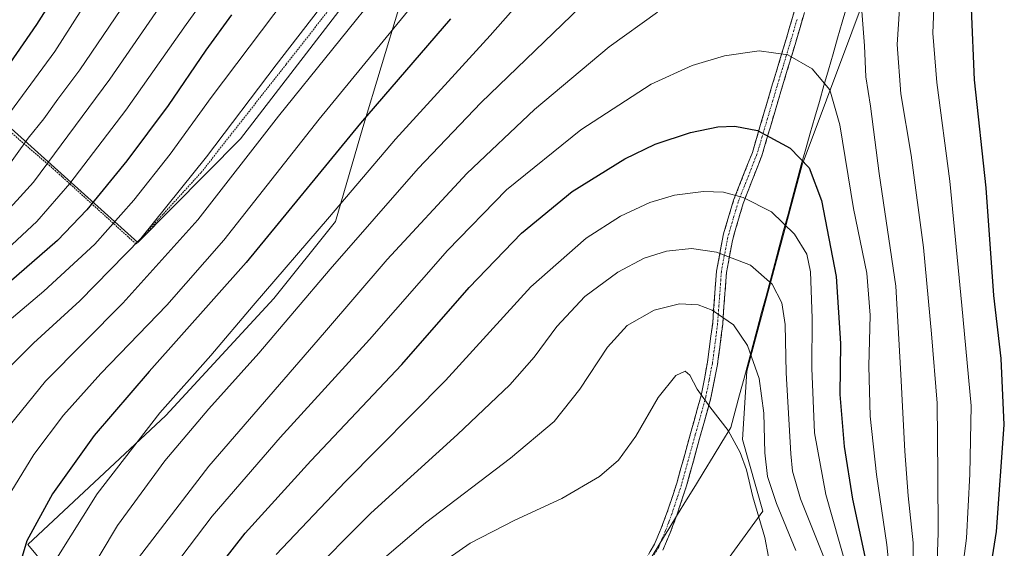
# Model space of a CAD drawing. Units: metres. Extents: x 603267 to 606690, y 4780111 to 4782477.
# Drawn here: x 604039 to 604327, y 4781145 to 4781300 of the extents above; entities that cross this region are included whole.
import ezdxf

# ---------------------------------------------------------------- set-up
doc = ezdxf.new("R2010")
doc.units = ezdxf.units.M
doc.header["$MEASUREMENT"] = 0
for name, pattern in [('TRAZO_Y_PUNTO', [1, 0.5, -0.25, 0, -0.25]), ('TRAZOS', [0.75, 0.5, -0.25]), ('TRAZOSX2', [1.5, 1, -0.5])]:
    doc.linetypes.add(name, pattern=pattern)
for name, color, linetype, lineweight in [('Alambrada', 19, 'TRAZOS', 0), ('Arbolado forestal CxS', 92, 'Continuous', 0), ('Camino', 19, 'TRAZOSX2', 0), ('Camino Cxs', 19, 'Continuous', 0), ('Camino eje', 19, 'TRAZO_Y_PUNTO', 0), ('Curva de nivel maestra', 36, 'Continuous', 30), ('Curva de nivel normal', 36, 'Continuous', 0), ('Municipio', 9, 'Continuous', 13), ('Municipio CxS', 142, 'Continuous', 0), ('Pastizal CxS', 92, 'Continuous', 0)]:
    doc.layers.add(name, color=color, linetype=linetype, lineweight=lineweight)

# ---------------------------------------------------------------- blocks, each defined once
blk = doc.blocks.new('*U151')
at = {"layer": 'Pastizal CxS', "color": 92, "linetype": 'Continuous', "lineweight": 0}
blk.add_polyline3d([(603982.8889, 4781316.7327, 615.7203), (604073.7681, 4781234.8943, 687.4789), (604103.7561, 4781265.2837, 690.0027), (604161.0767, 4781339.7899, 689.2877), (604139.6371, 4781268.5833, 702.9667), (604131.5757, 4781241.0149, 708.3282), (604113.5221, 4781218.4589, 708.8653), (604081.9103, 4781184.2109, 708.271), (604041.5169, 4781146.4499, 702.4804), (604067.3959, 4781115.1481, 720.6834), (604074.4697, 4781101.9063, 726.0763), (604089.4905, 4781095.4691, 734.5003), (604115.9555, 4781060.4221, 751.2451), (604105.2581, 4781002.1851, 749.1115), (604105.2993, 4780984.7887, 750.4703), (604096.4709, 4780936.8471, 752.7032), (604085.5377, 4780921.7077, 750.096), (604073.3431, 4780904.4657, 746.9654)], dxfattribs=at)

msp = doc.modelspace()

# ---------------------------------------------------------------- linework, layer by layer
at = {"layer": 'Alambrada', "color": 19, "linetype": 'TRAZOS', "lineweight": 0}
for points in [[(604073.21, 4781234.46, 684.62), (604092.29, 4781255.41, 685.76), (604117.19, 4781287.09, 685.95), (604136.8, 4781312.13, 685.93)], [(603997.28, 4781301.96, 625.74), (604022.67, 4781279.15, 645.38), (604049.51, 4781256, 666.42), (604073.21, 4781234.46, 684.62)]]:
    msp.add_polyline3d(points, dxfattribs=at)
at = {"layer": 'Arbolado forestal CxS', "color": 92, "linetype": 'Continuous', "lineweight": 0}
for points in [[(603974.6, 4781353.14, 600.47), (603964.86, 4781333.66, 600.15), (603982.89, 4781316.73, 615.72), (604073.77, 4781234.89, 687.48), (604103.76, 4781265.28, 690), (604161.08, 4781339.79, 689.29)], [(604161.08, 4781339.79, 689.29), (604103.76, 4781265.28, 690), (604073.77, 4781234.89, 687.48), (604073.77, 4781234.89, 687.48), (603982.89, 4781316.73, 615.72)]]:
    msp.add_polyline3d(points, dxfattribs=at)
at = {"layer": 'Camino', "color": 19, "linetype": 'TRAZOSX2', "lineweight": 0}
for points in [[(604271.4, 4781310.88), (604266.36, 4781293.56), (604262.01, 4781279.14), (604256.44, 4781260.31), (604250.95, 4781246.32), (604247.8, 4781235.51), (604246.09, 4781226.11), (604244.97, 4781210.98), (604244.16, 4781204.23), (604243.42, 4781199.13), (604241.53, 4781189.4), (604238.39, 4781178.17), (604234.39, 4781163.59), (604231.45, 4781154.76), (604229.6, 4781149.87), (604227.48, 4781144.77)], [(604222.49, 4781142.24), (604225.05, 4781146.56), (604226.95, 4781151.19), (604228.93, 4781156.46), (604231.57, 4781164.45), (604235.55, 4781178.95), (604238.66, 4781190.08), (604240.54, 4781199.81), (604242.04, 4781211.28), (604243.16, 4781226.5), (604245.24, 4781237.45), (604248.17, 4781247.28), (604253.66, 4781261.27), (604259.31, 4781280.38), (604263.53, 4781294.4), (604267.2, 4781306.93)]]:
    msp.add_lwpolyline(points, dxfattribs=at)
at = {"layer": 'Camino Cxs', "color": 19, "linetype": 'Continuous', "lineweight": 0}
for points in [[(604223.77, 4781144.4, 749.19), (604225.05, 4781146.56, 748.8), (604226, 4781148.88, 748.44), (604226.95, 4781151.19, 748.15), (604227.94, 4781153.83, 747.85), (604228.93, 4781156.46, 747.61), (604230.25, 4781160.46, 747.32), (604231.57, 4781164.45, 747.13), (604232.56, 4781168.08, 746.91), (604233.56, 4781171.7, 746.69), (604234.55, 4781175.33, 746.42), (604235.55, 4781178.95, 746.09), (604236.58, 4781182.66, 745.71), (604237.62, 4781186.37, 745.29), (604238.66, 4781190.08, 744.81), (604239.6, 4781194.95, 744.1), (604240.54, 4781199.81, 743.26), (604241.04, 4781203.64, 742.58), (604241.54, 4781207.46, 741.75), (604242.04, 4781211.28, 740.8), (604242.32, 4781215.09, 739.79), (604242.6, 4781218.89, 738.72), (604242.88, 4781222.7, 737.64), (604243.16, 4781226.5, 736.45), (604243.85, 4781230.15, 735.3), (604244.54, 4781233.8, 734.21), (604245.24, 4781237.45, 733.13), (604246.21, 4781240.73, 732.2), (604247.19, 4781244.01, 731.28), (604248.17, 4781247.28, 730.28), (604249.54, 4781250.78, 729.25), (604250.91, 4781254.28, 728.23), (604252.28, 4781257.77, 727.28), (604253.66, 4781261.27, 726.33), (604255.07, 4781266.05, 725.25), (604256.48, 4781270.83, 724.19), (604257.89, 4781275.6, 723.05), (604259.31, 4781280.38, 722.01), (604260.71, 4781285.06, 721.07), (604262.12, 4781289.73, 720.15), (604263.53, 4781294.4, 719.19), (604264.75, 4781298.58, 718.49), (604265.97, 4781302.76, 717.8)], [(604268.88, 4781302.22, 717.72), (604267.62, 4781297.89, 718.46), (604266.36, 4781293.56, 719.19), (604265.27, 4781289.96, 719.86), (604264.18, 4781286.35, 720.58), (604263.09, 4781282.75, 721.32), (604262.01, 4781279.14, 722.09), (604260.61, 4781274.43, 723.12), (604259.22, 4781269.73, 724.22), (604257.83, 4781265.02, 725.25), (604256.44, 4781260.31, 726.29), (604255.06, 4781256.81, 727.21), (604253.69, 4781253.32, 728.19), (604252.32, 4781249.82, 729.29), (604250.95, 4781246.32, 730.35), (604249.9, 4781242.72, 731.39), (604248.85, 4781239.12, 732.39), (604247.8, 4781235.51, 733.47), (604246.94, 4781230.81, 734.84), (604246.09, 4781226.11, 736.19), (604245.81, 4781222.33, 737.27), (604245.53, 4781218.55, 738.4), (604245.25, 4781214.76, 739.4), (604244.97, 4781210.98, 740.37), (604244.56, 4781207.61, 741.2), (604244.16, 4781204.23, 741.91), (604243.79, 4781201.68, 742.38), (604243.42, 4781199.13, 742.81), (604242.47, 4781194.27, 743.61), (604241.53, 4781189.4, 744.45), (604240.48, 4781185.66, 745.05), (604239.43, 4781181.92, 745.56), (604238.39, 4781178.17, 746.03), (604237.39, 4781174.53, 746.49), (604236.39, 4781170.88, 746.85), (604235.39, 4781167.24, 747.1), (604234.39, 4781163.59, 747.29), (604232.92, 4781159.18, 747.49), (604231.45, 4781154.76, 747.82), (604230.52, 4781152.32, 748.05), (604229.6, 4781149.87, 748.31), (604228.54, 4781147.32, 748.64), (604227.48, 4781144.77, 749.02)]]:
    msp.add_polyline3d(points, dxfattribs=at)
at = {"layer": 'Camino eje', "color": 19, "linetype": 'TRAZO_Y_PUNTO', "lineweight": 0}
msp.add_lwpolyline([(604266.74, 4781300.24), (604264.91, 4781293.97), (604262.8, 4781286.96), (604260.62, 4781279.75), (604255.01, 4781260.78), (604249.52, 4781246.79), (604248.06, 4781241.88), (604246.48, 4781236.47), (604245.44, 4781231), (604244.59, 4781226.3), (604244.03, 4781218.69), (604243.47, 4781211.12), (604243.06, 4781207.75), (604242.31, 4781202.01), (604241.94, 4781199.46), (604241, 4781194.6), (604240.06, 4781189.73), (604236.93, 4781178.55), (604232.94, 4781164.01), (604231.62, 4781160.02), (604230.15, 4781155.6), (604229.16, 4781152.97), (604228.24, 4781150.52), (604227.29, 4781148.21), (604226.23, 4781145.66), (604224.95, 4781143.5)], dxfattribs=at)
at = {"layer": 'Curva de nivel maestra', "color": 36, "linetype": 'Continuous', "lineweight": 30}
for points in [[(604061.86, 4781326.72, 650), (604044.1, 4781298.74, 650), (604028.32, 4781276.14, 650)], [(604322.14, 4781131.06, 700), (604325.09, 4781150.28, 700), (604327.42, 4781181.5, 700), (604326.5, 4781200.96, 700), (604324.32, 4781219.36, 700), (604322.08, 4781250.91, 700), (604318.66, 4781282.51, 700), (604317.78, 4781303.44, 700)], [(604165.3, 4781300.38, 700), (604138.98, 4781269.84, 700), (604105.46, 4781229.02, 700), (604077.04, 4781197.09, 700), (604060.97, 4781178.36, 700), (604048.72, 4781161.3, 700), (604041.24, 4781147.49, 700), (604038.99, 4781140.01, 700), (604038.41, 4781132.22, 700), (604035.61, 4781122.9, 700), (604024.3, 4781094.73, 700), (604012.64, 4781068.63, 700), (604003.79, 4781044.79, 700), (603997.76, 4781023.97, 700), (603992.46, 4781000.42, 700), (603988.53, 4780976.6, 700), (603987.63, 4780956.52, 700), (603988.25, 4780924.67, 700), (603986.55, 4780900.49, 700)], [(604101.21, 4781301.62, 675), (604093.62, 4781291.23, 675), (604082.6, 4781275.05, 675), (604070.54, 4781258.77, 675), (604058.8, 4781244.44, 675), (604050.2, 4781235.45, 675), (604035.98, 4781223.11, 675)], [(604092.69, 4781133.7, 725), (604105.2, 4781149.75, 725), (604124.37, 4781170.92, 725), (604151.08, 4781199.14, 725), (604170.78, 4781221.69, 725), (604186.04, 4781237.63, 725), (604200.88, 4781249.8, 725), (604216.29, 4781259.41, 725), (604225.22, 4781263.69, 725), (604235.52, 4781267.08, 725), (604243.52, 4781268.73, 725), (604248.52, 4781268.96, 725), (604255.13, 4781267.67, 725), (604264.72, 4781262.56, 725), (604270.27, 4781256.72, 725), (604273.92, 4781247.24, 725), (604278.22, 4781224.93, 725), (604279.47, 4781205.3, 725), (604279.24, 4781190.38, 725), (604280.55, 4781175.18, 725), (604283.02, 4781159.68, 725), (604286.84, 4781141.51, 725)]]:
    msp.add_polyline3d(points, dxfattribs=at)
at = {"layer": 'Curva de nivel normal', "color": 36, "linetype": 'Continuous', "lineweight": 0}
for points in [[(604034.23, 4781196.42, 685), (604043.24, 4781205.45, 685), (604056.77, 4781217.78, 685), (604074.64, 4781236.11, 685), (604093.89, 4781259.97, 685), (604114.29, 4781286.95, 685), (604145.3, 4781327.14, 685)], [(604202.14, 4781324.26, 705), (604176.86, 4781295.53, 705), (604149.2, 4781265.14, 705), (604129.88, 4781242.37, 705), (604107.54, 4781216.45, 705), (604095.08, 4781201.78, 705), (604080.18, 4781184.98, 705), (604061.8, 4781161.24, 705), (604050.04, 4781142.43, 705), (604045.33, 4781131.15, 705), (604042.3, 4781118.19, 705), (604034.28, 4781096.04, 705), (604024.12, 4781067.67, 705), (604011.82, 4781032.63, 705), (604001.67, 4780994.14, 705), (603997.43, 4780969.33, 705), (603996.65, 4780953.36, 705), (603997.23, 4780932.84, 705), (603996.52, 4780911.11, 705)], [(604104.2, 4781321.42, 670), (604087.88, 4781298.74, 670), (604070.21, 4781273.64, 670), (604053.87, 4781252.16, 670), (604044.18, 4781241.02, 670), (604035.54, 4781232.91, 670)], [(604164.33, 4781316.8, 695), (604126.87, 4781271, 695), (604098.88, 4781235.62, 695), (604082.21, 4781216.5, 695), (604062.88, 4781196.54, 695), (604052.02, 4781184.32, 695), (604043.3, 4781172.79, 695), (604036.52, 4781161.79, 695), (604033, 4781151.68, 695), (604029.93, 4781133.34, 695), (604027.67, 4781124.07, 695), (604023.52, 4781114.72, 695), (604015.98, 4781100.49, 695), (604007.06, 4781084.76, 695), (603998.95, 4781066.8, 695), (603991.02, 4781040.8, 695), (603984.79, 4781014.84, 695), (603980.64, 4780996.96, 695), (603978.63, 4780980, 695), (603978.09, 4780957.86, 695), (603978.98, 4780932.33, 695), (603979.11, 4780913.19, 695), (603978.06, 4780899.93, 695)], [(604065, 4781315.2, 655), (604049.47, 4781290.88, 655), (604027.93, 4781261.77, 655)], [(604121.06, 4781311.76, 680), (604095.26, 4781277.38, 680), (604083.23, 4781260.81, 680), (604072.58, 4781247.28, 680), (604061.14, 4781234.45, 680), (604046.25, 4781220.66, 680), (604029.65, 4781206.65, 680)], [(604146.77, 4781311.43, 690), (604114.93, 4781271.85, 690), (604091.28, 4781241.54, 690), (604069.4, 4781217.13, 690), (604046.74, 4781194.26, 690), (604034.34, 4781178.96, 690)], [(604083.82, 4781309.32, 665), (604065.54, 4781282.74, 665), (604043.21, 4781252.58, 665), (604033.22, 4781241.68, 665)], [(604259, 4780890.25, 710), (604255.28, 4780923.34, 710), (604252.34, 4780944.62, 710), (604248.98, 4780959.48, 710), (604246.08, 4780967.96, 710), (604245.34, 4780971.86, 710), (604248.4, 4780978.55, 710), (604259.58, 4780995.96, 710), (604269.02, 4781013.65, 710), (604276.96, 4781030.86, 710), (604280.3, 4781037.72, 710), (604291.89, 4781072.8, 710), (604303.39, 4781099.13, 710), (604305.1, 4781106.45, 710), (604307.1, 4781122.79, 710), (604308.02, 4781149.79, 710), (604307.99, 4781166.8, 710), (604307.81, 4781187.83, 710), (604306.11, 4781208.11, 710), (604303.74, 4781233.4, 710), (604300.12, 4781260.43, 710), (604297.17, 4781278.44, 710), (604296.04, 4781292.88, 710), (604297.05, 4781307.88, 710)], [(604205.98, 4781306.52, 710), (604174.12, 4781275.77, 710), (604155.8, 4781256.52, 710), (604130.08, 4781227.11, 710), (604109.2, 4781202.47, 710), (604094.54, 4781186.18, 710), (604081.64, 4781170.91, 710), (604067.77, 4781152.04, 710), (604057.98, 4781135.55, 710), (604052.49, 4781122.92, 710), (604050.29, 4781112.76, 710), (604047.83, 4781104.81, 710), (604040.69, 4781085.94, 710), (604032.68, 4781061.92, 710), (604025.39, 4781041.94, 710), (604019.5, 4781022.26, 710), (604013.18, 4780997.48, 710), (604010.45, 4780987.14, 710), (604008.1, 4780973.48, 710), (604006.5, 4780952.48, 710), (604006.37, 4780928.82, 710), (604004.98, 4780907.05, 710)], [(604300.6, 4781133.88, 715), (604300.7, 4781146.96, 715), (604299.3, 4781160.74, 715), (604298.25, 4781173.74, 715), (604297.13, 4781196.25, 715), (604295.66, 4781222.13, 715), (604290.8, 4781255.06, 715), (604288.23, 4781274.82, 715), (604286.86, 4781283.46, 715), (604286.48, 4781292.51, 715), (604285.55, 4781305.21, 715)], [(604313.24, 4781124.26, 705), (604316.34, 4781148.32, 705), (604317.34, 4781166.99, 705), (604317.73, 4781187.05, 705), (604315.03, 4781216.45, 705), (604311.52, 4781252.85, 705), (604307.65, 4781281.71, 705), (604306.5, 4781296.19, 705), (604306.87, 4781306.11, 705)], [(604225.9, 4781302.36, 715), (604211.7, 4781292.23, 715), (604189.9, 4781273.86, 715), (604170.07, 4781255.06, 715), (604146.7, 4781229.95, 715), (604128.41, 4781208.56, 715), (604094.55, 4781169.39, 715), (604073.98, 4781142.52, 715), (604065.1, 4781127.46, 715), (604060.53, 4781117.54, 715), (604058.82, 4781111.08, 715), (604057.27, 4781102.44, 715), (604052.38, 4781086.44, 715), (604047.83, 4781074.13, 715), (604042.65, 4781057.8, 715), (604032.79, 4781027.48, 715), (604022.95, 4780991.81, 715), (604019.23, 4780973.76, 715), (604018.22, 4780965.14, 715), (604016.8, 4780935.15, 715), (604014.55, 4780907.73, 715)], [(604068.73, 4781303.1, 660), (604056.77, 4781285.47, 660), (604050.35, 4781276.91, 660), (604046.23, 4781271.14, 660), (604041.68, 4781265.44, 660), (604034.67, 4781255.77, 660)], [(604294.4, 4781133.03, 720), (604293.05, 4781146.33, 720), (604290, 4781166.94, 720), (604288.1, 4781184.04, 720), (604287.8, 4781198.7, 720), (604288.18, 4781213.65, 720), (604287.2, 4781225.93, 720), (604283.28, 4781244.86, 720), (604279.3, 4781269.39, 720), (604276.34, 4781279.6, 720), (604271.2, 4781285.73, 720), (604264.07, 4781289.86, 720), (604255.66, 4781291.02, 720), (604245.46, 4781289.53, 720), (604236.01, 4781286.77, 720), (604224.08, 4781281.29, 720), (604203.44, 4781267.94, 720), (604181.72, 4781250.29, 720), (604164.43, 4781232.58, 720), (604141.61, 4781206.44, 720), (604115.46, 4781177.76, 720), (604095.48, 4781154.7, 720), (604084.18, 4781139.79, 720)], [(604114.21, 4781143.46, 730), (604134.46, 4781164.79, 730), (604163.79, 4781194.45, 730), (604188.84, 4781221.87, 730), (604205.02, 4781236.14, 730), (604215.02, 4781242.57, 730), (604223.65, 4781246.61, 730), (604230.86, 4781248.76, 730), (604239.37, 4781249.86, 730), (604245.24, 4781249.68, 730), (604250.96, 4781248.08, 730), (604259.31, 4781243.87, 730), (604266.04, 4781237.32, 730), (604269.58, 4781231.52, 730), (604270.66, 4781226.32, 730), (604271.19, 4781212.72, 730), (604271.1, 4781198.04, 730), (604271.84, 4781179.11, 730), (604275.13, 4781161.08, 730), (604281.15, 4781140.09, 730)], [(604121.99, 4781135.51, 735), (604141.93, 4781155.57, 735), (604167.32, 4781178.67, 735), (604182.7, 4781193.21, 735), (604189.77, 4781201.34, 735), (604196.42, 4781210.33, 735), (604204.64, 4781219.06, 735), (604214.3, 4781226.18, 735), (604221.97, 4781230.35, 735), (604228.52, 4781232.35, 735), (604235.86, 4781233.15, 735), (604243.19, 4781232.06, 735), (604253.16, 4781228.22, 735), (604259.5, 4781222.72, 735), (604262.29, 4781217.23, 735), (604263.3, 4781210.9, 735), (604263.59, 4781196.74, 735), (604264.88, 4781172.97, 735), (604265.43, 4781167.92, 735), (604267.77, 4781159.82, 735), (604274.78, 4781142.22, 735)], [(604138.64, 4781136.33, 740), (604157.96, 4781152.81, 740), (604182.86, 4781171.73, 740), (604195.59, 4781182.48, 740), (604203.13, 4781191.95, 740), (604211.26, 4781204.22, 740), (604217, 4781210.58, 740), (604224.87, 4781215.07, 740), (604232.34, 4781216.93, 740), (604237.75, 4781216.67, 740), (604241.92, 4781215.06, 740), (604248.16, 4781210.76, 740), (604252.28, 4781204.75, 740), (604255.61, 4781195.04, 740), (604256.99, 4781184.93, 740), (604257.3, 4781173.24, 740), (604258.13, 4781166.4, 740), (604260.73, 4781158.48, 740), (604266.36, 4781144.72, 740)], [(604161.41, 4781140.07, 745), (604171.05, 4781146.8, 745), (604184.07, 4781153.58, 745), (604197.86, 4781159.9, 745), (604208.89, 4781166.32, 745), (604214.5, 4781171.14, 745), (604219.59, 4781178.12, 745), (604226.1, 4781189.45, 745), (604231.28, 4781195.9, 745), (604233.96, 4781197.25, 745), (604235.4, 4781196.08, 745), (604237.51, 4781191.93, 745), (604241.18, 4781186.77, 745), (604246.6, 4781179.87, 745), (604250.1, 4781173.42, 745), (604251.9, 4781168.32, 745), (604253.78, 4781160.42, 745), (604257.28, 4781148.49, 745), (604258.42, 4781142.83, 745)]]:
    msp.add_polyline3d(points, dxfattribs=at)
at = {"layer": 'Municipio', "color": 9, "linetype": 'Continuous', "lineweight": 13}
msp.add_polyline3d([(604281.28, 4781304.04, 716), (604279.95, 4781299.4, 716.61), (604278.62, 4781294.76, 717.35), (604277.28, 4781290.12, 718.15), (604275.95, 4781285.48, 719.05), (604274.62, 4781280.84, 720.05), (604273.29, 4781276.2, 721.07), (604271.96, 4781271.57, 722.11), (604270.63, 4781266.93, 723.07), (604269.3, 4781262.29, 724.05), (604267.97, 4781257.65, 725.3), (604266.68, 4781252.84, 726.44), (604265.39, 4781248.03, 727.65), (604264.11, 4781243.22, 729.14), (604262.82, 4781238.41, 730.54), (604261.53, 4781233.6, 732.09), (604260.24, 4781228.79, 733.4), (604258.95, 4781223.98, 734.66), (604257.67, 4781219.16, 735.94), (604256.38, 4781214.35, 737.37), (604255.09, 4781209.54, 738.61), (604253.8, 4781204.73, 739.48), (604252.51, 4781199.92, 740.48), (604251.22, 4781195.11, 741.55), (604249.94, 4781190.3, 742.49), (604248.65, 4781185.49, 743.48), (604247.36, 4781180.68, 744.54), (604244.76, 4781176.44, 745.76), (604242.17, 4781172.2, 746.65), (604239.58, 4781167.96, 747.13), (604236.98, 4781163.72, 747.36), (604234.38, 4781159.48, 747.53), (604231.79, 4781155.24, 747.78), (604229.2, 4781151, 748.18), (604226.6, 4781146.76, 748.73), (604224, 4781142.52, 749.45)], dxfattribs=at)
msp.add_polyline3d([(604281.28, 4781304.04, 716), (604279.95, 4781299.4, 716.61), (604278.62, 4781294.76, 717.35), (604277.28, 4781290.12, 718.15), (604275.95, 4781285.48, 719.05), (604274.62, 4781280.84, 720.05), (604273.29, 4781276.2, 721.07), (604271.96, 4781271.57, 722.11), (604270.63, 4781266.93, 723.07), (604269.3, 4781262.29, 724.05), (604267.97, 4781257.65, 725.3), (604266.68, 4781252.84, 726.44), (604265.39, 4781248.03, 727.65), (604264.11, 4781243.22, 729.14), (604262.82, 4781238.41, 730.54), (604261.53, 4781233.6, 732.09), (604260.24, 4781228.79, 733.4), (604258.95, 4781223.98, 734.66), (604257.67, 4781219.16, 735.94), (604256.38, 4781214.35, 737.37), (604255.09, 4781209.54, 738.61), (604253.8, 4781204.73, 739.48), (604252.51, 4781199.92, 740.48), (604251.22, 4781195.11, 741.55), (604249.94, 4781190.3, 742.49), (604248.65, 4781185.49, 743.48), (604247.36, 4781180.68, 744.54), (604244.76, 4781176.44, 745.76), (604242.17, 4781172.2, 746.65), (604239.58, 4781167.96, 747.13), (604236.98, 4781163.72, 747.36), (604234.38, 4781159.48, 747.53), (604231.79, 4781155.24, 747.78), (604229.2, 4781151, 748.18), (604226.6, 4781146.76, 748.73), (604224, 4781142.52, 749.45)], dxfattribs=at)
at = {"layer": 'Municipio CxS', "color": 142, "linetype": 'Continuous', "lineweight": 0}
for points in [[(604224, 4781142.52, 749.45), (604226.6, 4781146.76, 748.73), (604229.2, 4781151, 748.18), (604231.79, 4781155.24, 747.78), (604234.38, 4781159.48, 747.53), (604236.98, 4781163.72, 747.36), (604239.58, 4781167.96, 747.13), (604242.17, 4781172.2, 746.65), (604244.76, 4781176.44, 745.76), (604247.36, 4781180.68, 744.54), (604248.65, 4781185.49, 743.48), (604249.94, 4781190.3, 742.49), (604251.22, 4781195.11, 741.55), (604252.51, 4781199.92, 740.48), (604253.8, 4781204.73, 739.48), (604255.09, 4781209.54, 738.61), (604256.38, 4781214.35, 737.37), (604257.67, 4781219.16, 735.94), (604258.95, 4781223.98, 734.66), (604260.24, 4781228.79, 733.4), (604261.53, 4781233.6, 732.09), (604262.82, 4781238.41, 730.54), (604264.11, 4781243.22, 729.14), (604265.39, 4781248.03, 727.65), (604266.68, 4781252.84, 726.44), (604267.97, 4781257.65, 725.3), (604269.3, 4781262.29, 724.05), (604270.63, 4781266.93, 723.07), (604271.96, 4781271.57, 722.11), (604273.29, 4781276.2, 721.07), (604274.62, 4781280.84, 720.05), (604275.95, 4781285.48, 719.05), (604277.28, 4781290.12, 718.15), (604278.62, 4781294.76, 717.35), (604279.95, 4781299.4, 716.61), (604281.28, 4781304.04, 716)], [(604281.28, 4781304.04, 716), (604279.95, 4781299.4, 716.61), (604278.62, 4781294.76, 717.35), (604277.28, 4781290.12, 718.15), (604275.95, 4781285.48, 719.05), (604274.62, 4781280.84, 720.05), (604273.29, 4781276.2, 721.07), (604271.96, 4781271.57, 722.11), (604270.63, 4781266.93, 723.07), (604269.3, 4781262.29, 724.05), (604267.97, 4781257.65, 725.3), (604266.68, 4781252.84, 726.44), (604265.39, 4781248.03, 727.65), (604264.11, 4781243.22, 729.14), (604262.82, 4781238.41, 730.54), (604261.53, 4781233.6, 732.09), (604260.24, 4781228.79, 733.4), (604258.95, 4781223.98, 734.66), (604257.67, 4781219.16, 735.94), (604256.38, 4781214.35, 737.37), (604255.09, 4781209.54, 738.61), (604253.8, 4781204.73, 739.48), (604252.51, 4781199.92, 740.48), (604251.22, 4781195.11, 741.55), (604249.94, 4781190.3, 742.49), (604248.65, 4781185.49, 743.48), (604247.36, 4781180.68, 744.54), (604244.76, 4781176.44, 745.76), (604242.17, 4781172.2, 746.65), (604239.58, 4781167.96, 747.13), (604236.98, 4781163.72, 747.36), (604234.38, 4781159.48, 747.53), (604231.79, 4781155.24, 747.78), (604229.2, 4781151, 748.18), (604226.6, 4781146.76, 748.73), (604224, 4781142.52, 749.45)]]:
    msp.add_polyline3d(points, dxfattribs=at)
at = {"layer": 'Pastizal CxS', "color": 92, "linetype": 'Continuous', "lineweight": 0}
for points in [[(603974.6, 4781353.14, 600.47), (603964.86, 4781333.66, 600.15), (603982.89, 4781316.73, 615.72), (604073.77, 4781234.89, 687.48), (604103.76, 4781265.28, 690), (604161.08, 4781339.79, 689.29)], [(604073.34, 4780904.47, 746.97), (604085.54, 4780921.71, 750.1), (604096.47, 4780936.85, 752.7), (604105.3, 4780984.79, 750.47), (604105.26, 4781002.19, 749.11), (604115.96, 4781060.42, 751.25), (604089.49, 4781095.47, 734.5), (604074.47, 4781101.91, 726.08), (604067.4, 4781115.15, 720.68), (604041.52, 4781146.45, 702.48), (604081.91, 4781184.21, 708.27), (604113.52, 4781218.46, 708.87), (604131.58, 4781241.01, 708.33), (604139.64, 4781268.58, 702.97), (604161.08, 4781339.79, 689.29)], [(604161.08, 4781339.79, 689.29), (604139.64, 4781268.58, 702.97), (604131.58, 4781241.01, 708.33), (604113.52, 4781218.46, 708.87), (604081.91, 4781184.21, 708.27), (604041.52, 4781146.45, 702.48), (604067.4, 4781115.15, 720.68), (604074.47, 4781101.91, 726.08), (604089.49, 4781095.47, 734.5), (604115.96, 4781060.42, 751.25), (604105.26, 4781002.19, 749.11), (604105.3, 4780984.79, 750.47), (604096.47, 4780936.85, 752.7), (604085.54, 4780921.71, 750.1), (604073.34, 4780904.47, 746.97)], [(604161.08, 4781339.79, 689.29), (604139.64, 4781268.58, 702.97), (604131.58, 4781241.01, 708.33), (604113.52, 4781218.46, 708.87), (604081.91, 4781184.21, 708.27), (604041.52, 4781146.45, 702.48), (604067.4, 4781115.15, 720.68), (604074.47, 4781101.91, 726.08), (604089.49, 4781095.47, 734.5), (604115.96, 4781060.42, 751.25), (604105.26, 4781002.19, 749.11), (604105.3, 4780984.79, 750.47), (604096.47, 4780936.85, 752.7), (604085.54, 4780921.71, 750.1), (604073.34, 4780904.47, 746.97)], [(604141.05, 4780897.32, 766.66), (604143.58, 4780917.03, 762.34), (604147.38, 4780952.44, 760.74), (604150.6, 4780976.26, 759.03), (604152.18, 4780998.4, 758.1), (604155.44, 4781018.91, 757.95), (604158.26, 4781034.84, 760.88), (604165.89, 4781047.28, 761.95), (604182.67, 4781066.16, 762.1), (604198.65, 4781079.62, 757.42), (604214.63, 4781117.47, 753.41), (604236.5, 4781128.4, 747.45), (604256.68, 4781156.16, 743), (604250.79, 4781177.19, 743.18), (604252.04, 4781197.16, 740.78), (604268.25, 4781257.68, 725.45), (604289.86, 4781315.59, 712.48)], [(604289.86, 4781315.59, 712.48), (604268.25, 4781257.68, 725.45), (604252.04, 4781197.16, 740.78), (604250.79, 4781177.19, 743.18), (604256.68, 4781156.16, 743), (604236.5, 4781128.4, 747.45), (604214.63, 4781117.47, 753.41), (604198.65, 4781079.62, 757.42), (604182.67, 4781066.16, 762.1), (604165.89, 4781047.28, 761.95), (604158.26, 4781034.84, 760.88), (604155.44, 4781018.91, 757.95), (604152.18, 4780998.4, 758.1), (604150.6, 4780976.26, 759.03), (604147.38, 4780952.44, 760.74), (604143.58, 4780917.03, 762.34), (604141.05, 4780897.32, 766.66)], [(604289.86, 4781315.59, 712.48), (604268.25, 4781257.68, 725.45), (604252.04, 4781197.16, 740.78), (604250.79, 4781177.19, 743.18), (604256.68, 4781156.16, 743), (604236.5, 4781128.4, 747.45), (604214.63, 4781117.47, 753.41), (604198.65, 4781079.62, 757.42), (604182.67, 4781066.16, 762.1), (604165.89, 4781047.28, 761.95), (604158.26, 4781034.84, 760.88), (604155.44, 4781018.91, 757.95), (604152.18, 4780998.4, 758.1), (604150.6, 4780976.26, 759.03), (604147.38, 4780952.44, 760.74), (604143.58, 4780917.03, 762.34), (604141.05, 4780897.32, 766.66)], [(604289.86, 4781315.59, 712.48), (604268.25, 4781257.68, 725.45), (604252.04, 4781197.16, 740.78), (604250.79, 4781177.19, 743.18), (604256.68, 4781156.16, 743), (604236.5, 4781128.4, 747.45), (604214.63, 4781117.47, 753.41), (604198.65, 4781079.62, 757.42), (604182.67, 4781066.16, 762.1), (604165.89, 4781047.28, 761.95), (604158.26, 4781034.84, 760.88), (604155.44, 4781018.91, 757.95), (604152.18, 4780998.4, 758.1), (604150.6, 4780976.26, 759.03), (604147.38, 4780952.44, 760.74), (604143.58, 4780917.03, 762.34), (604141.05, 4780897.32, 766.66)]]:
    msp.add_polyline3d(points, dxfattribs=at)

# ---------------------------------------------------------------- block references
msp.add_blockref('*U151', (0, 0), dxfattribs=at)

doc.saveas('drawing.dxf')
